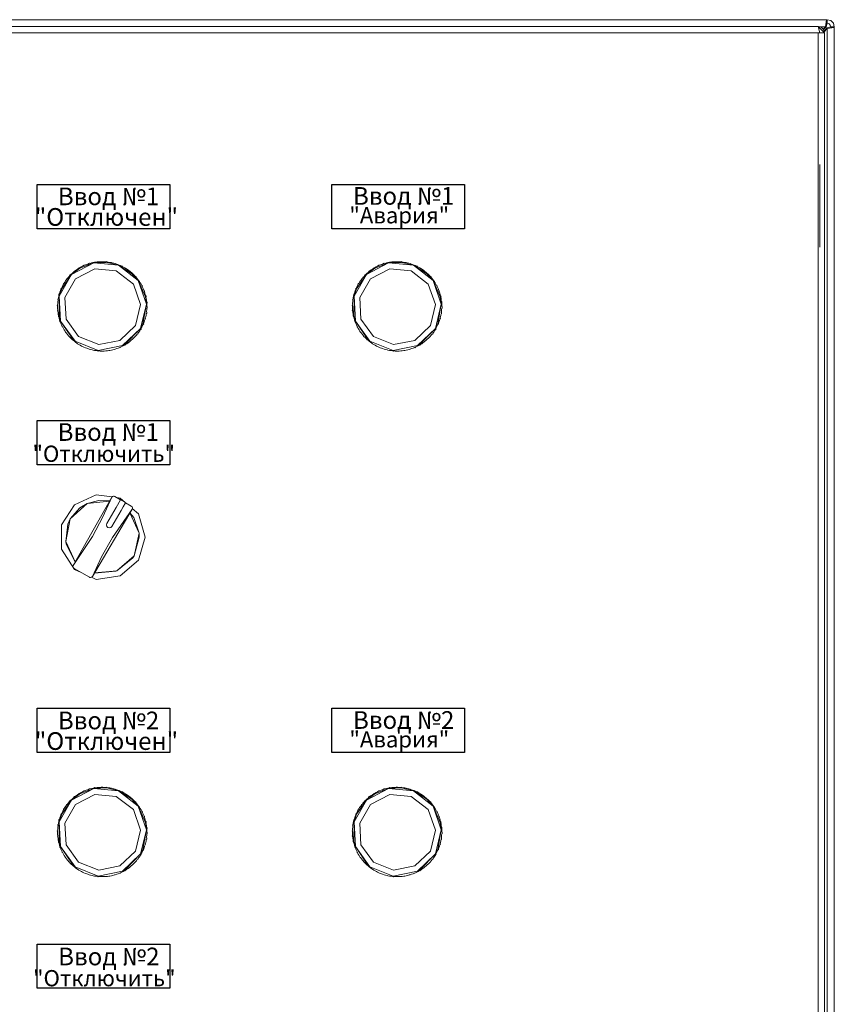
# Model space of a CAD drawing. Units: millimetres. Extents: x -451 to 5798, y 0 to 387.
# Drawn here: x 4613 to 4668, y 181 to 247 of the extents above; entities that cross this region are included whole.
import ezdxf

# ---------------------------------------------------------------- set-up
doc = ezdxf.new("R2010")
doc.units = ezdxf.units.MM
doc.layers.add('1 Основная', color=30, linetype='Continuous', lineweight=50)
doc.styles.add('TEXT', font='isocpeur.ttf')

msp = doc.modelspace()

# ---------------------------------------------------------------- linework, layer by layer
at = {"ltscale": 100}
for points in [[(4614.367, 236.22), (4623.367, 236.22), (4623.367, 233.22), (4614.367, 233.22)], [(4634.367, 236.22), (4643.367, 236.22), (4643.367, 233.22), (4634.367, 233.22)], [(4614.367, 220.22), (4623.367, 220.22), (4623.367, 217.22), (4614.367, 217.22)], [(4614.367, 200.72), (4623.367, 200.72), (4623.367, 197.72), (4614.367, 197.72)], [(4634.367, 200.72), (4643.367, 200.72), (4643.367, 197.72), (4634.367, 197.72)], [(4614.367, 184.72), (4623.367, 184.72), (4623.367, 181.72), (4614.367, 181.72)]]:
    msp.add_lwpolyline(points, close=True, dxfattribs=at)
at = {"layer": '1 Основная', "linetype": 'Continuous', "lineweight": 0, "ltscale": 4}
for p, q in [((4568.921, 247.4), (4667.961, 247.4)), ((4667.834, 246.92), (4667.901, 247.4)), ((4667.883, 246.92), (4667.951, 247.16)), ((4667.961, 247.4), (4668.201, 247.336)), ((4668.081, 247.128), (4668.169, 247.04)), ((4668.169, 247.04), (4668.201, 246.92)), ((4668.201, 247.336), (4668.377, 247.16)), ((4668.377, 247.16), (4668.441, 246.92)), ((4667.347, 246.94), (4667.557, 246.884)), ((4667.347, 246.52), (4667.347, 107.96)), ((4667.387, 246.52), (4667.427, 246.52)), ((4667.421, 246.92), (4667.883, 246.92)), ((4667.557, 246.884), (4667.71, 246.73)), ((4667.677, 246.763), (4667.834, 246.92)), ((4667.702, 246.738), (4667.883, 246.92)), ((4667.71, 246.73), (4667.767, 246.52)), ((4667.74, 246.621), (4667.961, 246.842)), ((4667.75, 246.582), (4667.961, 246.793)), ((4667.961, 246.842), (4668.201, 246.91)), ((4667.961, 246.793), (4667.961, 246.842)), ((4668.201, 246.86), (4668.441, 246.86)), ((4668.441, 246.92), (4668.441, 107.94)), ((4668.441, 107.88), (4668.441, 246.91)), ((4667.467, 237.58), (4667.467, 231.98)), ((4616.816, 230.261), (4616.901, 230.358)), ((4616.901, 230.358), (4616.947, 230.368)), ((4616.947, 230.368), (4617.032, 230.43)), ((4616.985, 229.834), (4618.284, 230.511)), ((4617.032, 230.43), (4617.12, 230.49)), ((4617.12, 230.49), (4617.209, 230.547)), ((4617.209, 230.547), (4617.217, 230.575)), ((4617.273, 230.55), (4618.207, 230.903)), ((4617.356, 230.631), (4617.45, 230.679)), ((4617.45, 230.679), (4617.557, 230.751)), ((4617.801, 230.825), (4617.916, 230.883)), ((4618.168, 230.926), (4618.272, 230.946)), ((4618.272, 230.946), (4618.29, 230.969)), ((4618.284, 230.511), (4619.743, 230.378)), ((4618.44, 230.97), (4618.545, 230.98)), ((4618.545, 230.98), (4618.65, 230.987)), ((4618.82, 230.99), (4618.925, 230.987)), ((4618.925, 230.987), (4619.031, 230.98)), ((4619.031, 230.98), (4619.096, 230.994)), ((4619.091, 230.945), (4619.89, 230.75)), ((4619.199, 230.962), (4619.304, 230.946)), ((4619.304, 230.946), (4619.407, 230.926)), ((4619.572, 230.886), (4619.674, 230.857)), ((4619.674, 230.857), (4619.774, 230.825)), ((4619.743, 230.378), (4620.898, 229.477)), ((4619.933, 230.765), (4620.03, 230.723)), ((4620.03, 230.723), (4620.125, 230.678)), ((4620.125, 230.678), (4620.172, 230.677)), ((4620.275, 230.599), (4620.366, 230.546)), ((4620.366, 230.546), (4620.456, 230.489)), ((4620.594, 230.392), (4620.678, 230.327)), ((4636.816, 230.261), (4636.901, 230.358)), ((4636.901, 230.358), (4636.947, 230.368)), ((4636.947, 230.368), (4637.032, 230.43)), ((4636.985, 229.834), (4638.284, 230.511)), ((4637.032, 230.43), (4637.12, 230.49)), ((4637.12, 230.49), (4637.209, 230.547)), ((4637.209, 230.547), (4637.217, 230.575)), ((4637.273, 230.55), (4638.207, 230.903)), ((4637.45, 230.679), (4637.557, 230.751)), ((4637.801, 230.825), (4637.916, 230.883)), ((4638.065, 230.903), (4638.168, 230.926)), ((4638.168, 230.926), (4638.272, 230.946)), ((4638.272, 230.946), (4638.29, 230.969)), ((4638.284, 230.511), (4639.743, 230.378)), ((4638.44, 230.97), (4638.545, 230.98)), ((4638.545, 230.98), (4638.65, 230.987)), ((4638.82, 230.99), (4638.925, 230.987)), ((4638.925, 230.987), (4639.031, 230.98)), ((4639.031, 230.98), (4639.096, 230.994)), ((4639.091, 230.945), (4639.89, 230.75)), ((4639.199, 230.962), (4639.304, 230.946)), ((4639.304, 230.946), (4639.407, 230.926)), ((4639.572, 230.886), (4639.674, 230.857)), ((4639.674, 230.857), (4639.774, 230.825)), ((4639.743, 230.378), (4640.898, 229.477)), ((4639.933, 230.765), (4640.03, 230.723)), ((4640.03, 230.723), (4640.125, 230.678)), ((4640.125, 230.678), (4640.172, 230.677)), ((4640.275, 230.599), (4640.366, 230.546)), ((4640.366, 230.546), (4640.456, 230.489)), ((4640.594, 230.392), (4640.678, 230.327)), ((4616.037, 229.16), (4616.708, 230.123)), ((4616.246, 229.611), (4616.305, 229.699)), ((4616.305, 229.699), (4616.367, 229.784)), ((4616.473, 229.917), (4616.543, 229.996)), ((4616.543, 229.996), (4616.616, 230.102)), ((4616.737, 230.191), (4616.816, 230.261)), ((4620.678, 230.327), (4620.759, 230.26)), ((4620.759, 230.26), (4620.789, 230.261)), ((4620.782, 230.2), (4621.223, 229.71)), ((4620.885, 230.146), (4620.96, 230.072)), ((4620.96, 230.072), (4621.032, 229.994)), ((4621.032, 229.994), (4621.047, 230.008)), ((4621.047, 230.008), (4621.075, 229.976)), ((4621.075, 229.976), (4621.089, 229.96)), ((4621.142, 229.866), (4621.207, 229.783)), ((4621.207, 229.783), (4621.269, 229.697)), ((4621.269, 229.697), (4621.31, 229.673)), ((4621.31, 229.673), (4621.322, 229.656)), ((4636.037, 229.16), (4636.708, 230.123)), ((4636.246, 229.611), (4636.305, 229.699)), ((4636.305, 229.699), (4636.367, 229.784)), ((4636.473, 229.917), (4636.543, 229.996)), ((4636.543, 229.996), (4636.616, 230.102)), ((4636.737, 230.191), (4636.816, 230.261)), ((4640.678, 230.327), (4640.759, 230.26)), ((4640.759, 230.26), (4640.789, 230.261)), ((4640.782, 230.2), (4641.223, 229.71)), ((4640.885, 230.146), (4640.96, 230.072)), ((4640.96, 230.072), (4641.032, 229.994)), ((4641.032, 229.994), (4641.047, 230.008)), ((4641.047, 230.008), (4641.075, 229.976)), ((4641.075, 229.976), (4641.089, 229.96)), ((4641.142, 229.866), (4641.207, 229.783)), ((4641.207, 229.783), (4641.269, 229.697)), ((4641.269, 229.697), (4641.31, 229.673)), ((4641.31, 229.673), (4641.322, 229.656)), ((4615.868, 228.655), (4616.037, 229.16)), ((4615.915, 228.927), (4615.951, 229.027)), ((4615.951, 229.027), (4615.99, 229.125)), ((4616.059, 229.28), (4616.107, 229.374)), ((4620.898, 229.477), (4621.383, 228.094)), ((4621.362, 229.556), (4621.417, 229.465)), ((4621.417, 229.465), (4621.467, 229.372)), ((4621.467, 229.372), (4621.505, 229.344)), ((4621.505, 229.344), (4621.514, 229.325)), ((4621.542, 229.22), (4621.584, 229.123)), ((4621.584, 229.123), (4621.623, 229.025)), ((4621.623, 229.025), (4621.649, 229.012)), ((4621.649, 229.012), (4621.664, 228.972)), ((4635.868, 228.655), (4636.037, 229.16)), ((4635.915, 228.927), (4635.951, 229.027)), ((4635.951, 229.027), (4635.99, 229.125)), ((4636.059, 229.28), (4636.107, 229.374)), ((4640.898, 229.477), (4641.383, 228.094)), ((4641.362, 229.556), (4641.417, 229.465)), ((4641.417, 229.465), (4641.467, 229.372)), ((4641.467, 229.372), (4641.505, 229.344)), ((4641.505, 229.344), (4641.514, 229.325)), ((4641.542, 229.22), (4641.584, 229.123)), ((4641.584, 229.123), (4641.623, 229.025)), ((4641.623, 229.025), (4641.649, 229.012)), ((4641.649, 229.012), (4641.664, 228.972)), ((4615.774, 228.438), (4615.778, 228.459)), ((4615.775, 228.288), (4615.788, 228.393)), ((4615.778, 228.459), (4615.798, 228.456)), ((4615.798, 228.456), (4615.817, 228.56)), ((4615.817, 228.56), (4615.839, 228.663)), ((4615.864, 228.832), (4615.883, 228.827)), ((4615.883, 228.827), (4615.915, 228.927)), ((4621.678, 228.865), (4621.708, 228.764)), ((4621.708, 228.764), (4621.734, 228.661)), ((4621.716, 228.605), (4621.783, 228.115)), ((4621.734, 228.661), (4621.754, 228.666)), ((4621.754, 228.666), (4621.759, 228.645)), ((4621.759, 228.645), (4621.768, 228.603)), ((4621.769, 228.495), (4621.786, 228.391)), ((4621.786, 228.391), (4621.799, 228.286)), ((4635.774, 228.438), (4635.778, 228.459)), ((4635.775, 228.288), (4635.788, 228.393)), ((4635.778, 228.459), (4635.798, 228.456)), ((4635.798, 228.456), (4635.817, 228.56)), ((4635.817, 228.56), (4635.839, 228.663)), ((4635.864, 228.832), (4635.883, 228.827)), ((4635.883, 228.827), (4635.915, 228.927)), ((4641.678, 228.865), (4641.708, 228.764)), ((4641.708, 228.764), (4641.734, 228.661)), ((4641.716, 228.605), (4641.783, 228.115)), ((4641.734, 228.661), (4641.754, 228.666)), ((4641.754, 228.666), (4641.759, 228.645)), ((4641.759, 228.645), (4641.768, 228.603)), ((4641.769, 228.495), (4641.786, 228.391)), ((4641.786, 228.391), (4641.799, 228.286)), ((4615.759, 228.077), (4615.765, 228.183)), ((4615.761, 227.803), (4615.768, 227.697)), ((4615.765, 228.183), (4615.775, 228.288)), ((4621.044, 226.669), (4621.383, 228.094)), ((4621.539, 226.766), (4621.783, 228.115)), ((4621.799, 228.286), (4621.819, 228.288)), ((4621.799, 227.632), (4621.808, 227.737)), ((4621.808, 227.737), (4621.814, 227.843)), ((4621.813, 228.117), (4621.825, 228.225)), ((4621.813, 228.117), (4621.816, 228.012)), ((4621.814, 227.843), (4621.834, 227.842)), ((4621.816, 228.012), (4621.836, 227.906)), ((4621.819, 228.288), (4621.825, 228.225)), ((4621.834, 227.842), (4621.836, 227.906)), ((4635.759, 228.077), (4635.765, 228.183)), ((4635.761, 227.803), (4635.768, 227.697)), ((4635.765, 228.183), (4635.775, 228.288)), ((4641.044, 226.669), (4641.383, 228.094)), ((4641.539, 226.766), (4641.783, 228.115)), ((4641.799, 228.286), (4641.819, 228.288)), ((4641.799, 227.632), (4641.808, 227.737)), ((4641.808, 227.737), (4641.814, 227.843)), ((4641.813, 228.117), (4641.825, 228.225)), ((4641.813, 228.117), (4641.816, 228.012)), ((4641.814, 227.843), (4641.834, 227.842)), ((4641.816, 228.012), (4641.836, 227.906)), ((4641.819, 228.288), (4641.825, 228.225)), ((4641.834, 227.842), (4641.836, 227.906)), ((4615.774, 227.634), (4615.788, 227.529)), ((4615.788, 227.529), (4615.804, 227.425)), ((4615.865, 227.156), (4615.895, 227.055)), ((4615.895, 227.055), (4615.917, 226.928)), ((4616.333, 227.1), (4617.188, 225.91)), ((4621.658, 226.993), (4621.69, 227.093)), ((4621.69, 227.093), (4621.709, 227.088)), ((4621.709, 227.088), (4621.721, 227.128)), ((4621.721, 227.128), (4621.727, 227.149)), ((4621.734, 227.257), (4621.757, 227.36)), ((4621.757, 227.36), (4621.776, 227.464)), ((4621.776, 227.464), (4621.796, 227.461)), ((4621.796, 227.461), (4621.799, 227.482)), ((4621.799, 227.632), (4621.805, 227.524)), ((4621.799, 227.482), (4621.802, 227.503)), ((4621.802, 227.503), (4621.805, 227.524)), ((4635.774, 227.634), (4635.788, 227.529)), ((4635.788, 227.529), (4635.804, 227.425)), ((4635.865, 227.156), (4635.895, 227.055)), ((4635.895, 227.055), (4635.917, 226.928)), ((4636.333, 227.1), (4637.188, 225.91)), ((4641.658, 226.993), (4641.69, 227.093)), ((4641.69, 227.093), (4641.709, 227.088)), ((4641.709, 227.088), (4641.721, 227.128)), ((4641.721, 227.128), (4641.727, 227.149)), ((4641.734, 227.257), (4641.757, 227.36)), ((4641.757, 227.36), (4641.776, 227.464)), ((4641.776, 227.464), (4641.796, 227.461)), ((4641.796, 227.461), (4641.799, 227.482)), ((4641.799, 227.632), (4641.805, 227.524)), ((4641.799, 227.482), (4641.802, 227.503)), ((4641.802, 227.503), (4641.805, 227.524)), ((4615.989, 226.797), (4616.031, 226.7)), ((4616.031, 226.7), (4616.077, 226.604)), ((4616.069, 226.576), (4616.077, 226.604)), ((4616.157, 226.455), (4616.211, 226.364)), ((4616.211, 226.364), (4616.268, 226.275)), ((4619.988, 225.654), (4621.044, 226.669)), ((4620.316, 225.379), (4621.391, 226.471)), ((4621.327, 226.309), (4621.383, 226.398)), ((4621.383, 226.398), (4621.4, 226.388)), ((4621.4, 226.388), (4621.422, 226.425)), ((4621.422, 226.425), (4621.433, 226.443)), ((4621.466, 226.546), (4621.514, 226.64)), ((4621.514, 226.64), (4621.559, 226.736)), ((4621.559, 226.736), (4621.585, 226.748)), ((4621.585, 226.748), (4621.602, 226.787)), ((4621.623, 226.893), (4621.658, 226.993)), ((4635.989, 226.797), (4636.031, 226.7)), ((4636.031, 226.7), (4636.077, 226.604)), ((4636.069, 226.576), (4636.077, 226.604)), ((4636.157, 226.455), (4636.211, 226.364)), ((4636.211, 226.364), (4636.268, 226.275)), ((4639.988, 225.654), (4641.044, 226.669)), ((4640.316, 225.379), (4641.391, 226.471)), ((4641.327, 226.309), (4641.383, 226.398)), ((4641.383, 226.398), (4641.4, 226.388)), ((4641.4, 226.388), (4641.422, 226.425)), ((4641.422, 226.425), (4641.433, 226.443)), ((4641.466, 226.546), (4641.514, 226.64)), ((4641.514, 226.64), (4641.559, 226.736)), ((4641.559, 226.736), (4641.585, 226.748)), ((4641.585, 226.748), (4641.602, 226.787)), ((4641.623, 226.893), (4641.658, 226.993)), ((4616.263, 226.247), (4616.268, 226.275)), ((4616.366, 226.137), (4616.431, 226.054)), ((4616.431, 226.054), (4616.499, 225.973)), ((4616.614, 225.848), (4616.689, 225.774)), ((4616.689, 225.774), (4616.766, 225.702)), ((4616.766, 225.702), (4616.814, 225.66)), ((4616.805, 225.708), (4616.942, 225.594)), ((4617.188, 225.91), (4618.55, 225.371)), ((4620.758, 225.659), (4620.837, 225.729)), ((4620.837, 225.729), (4620.913, 225.802)), ((4621.031, 225.924), (4621.1, 226.003)), ((4621.1, 226.003), (4621.167, 226.085)), ((4621.167, 226.085), (4621.209, 226.107)), ((4621.209, 226.107), (4621.222, 226.124)), ((4621.268, 226.221), (4621.327, 226.309)), ((4636.263, 226.247), (4636.268, 226.275)), ((4636.366, 226.137), (4636.431, 226.054)), ((4636.431, 226.054), (4636.499, 225.973)), ((4636.614, 225.848), (4636.689, 225.774)), ((4636.689, 225.774), (4636.766, 225.702)), ((4636.766, 225.702), (4636.814, 225.66)), ((4636.805, 225.708), (4636.942, 225.594)), ((4637.188, 225.91), (4638.55, 225.371)), ((4640.758, 225.659), (4640.837, 225.729)), ((4640.837, 225.729), (4640.913, 225.802)), ((4641.031, 225.924), (4641.1, 226.003)), ((4641.1, 226.003), (4641.167, 226.085)), ((4641.167, 226.085), (4641.209, 226.107)), ((4641.209, 226.107), (4641.222, 226.124)), ((4641.268, 226.221), (4641.327, 226.309)), ((4616.814, 225.66), (4616.895, 225.593)), ((4616.895, 225.593), (4616.979, 225.528)), ((4616.942, 225.594), (4618.514, 224.972)), ((4616.979, 225.528), (4617.065, 225.467)), ((4617.207, 225.374), (4617.298, 225.321)), ((4617.298, 225.321), (4617.391, 225.27)), ((4617.544, 225.197), (4617.641, 225.155)), ((4617.641, 225.155), (4617.739, 225.117)), ((4617.9, 225.063), (4618.001, 225.034)), ((4618.001, 225.034), (4618.104, 225.008)), ((4618.514, 224.972), (4620.172, 225.299)), ((4618.55, 225.371), (4619.988, 225.654)), ((4619.405, 224.994), (4619.508, 225.017)), ((4619.508, 225.017), (4619.611, 225.044)), ((4619.772, 225.095), (4619.872, 225.131)), ((4619.872, 225.131), (4619.97, 225.17)), ((4619.97, 225.17), (4619.997, 225.16)), ((4620.123, 225.241), (4620.218, 225.289)), ((4620.218, 225.289), (4620.31, 225.341)), ((4620.31, 225.341), (4620.32, 225.323)), ((4620.454, 225.43), (4620.541, 225.49)), ((4620.541, 225.49), (4620.626, 225.552)), ((4620.626, 225.552), (4620.758, 225.659)), ((4636.814, 225.66), (4636.895, 225.593)), ((4636.895, 225.593), (4636.979, 225.528)), ((4636.942, 225.594), (4638.514, 224.972)), ((4636.979, 225.528), (4637.065, 225.467)), ((4637.207, 225.374), (4637.298, 225.321)), ((4637.298, 225.321), (4637.391, 225.27)), ((4637.544, 225.197), (4637.641, 225.155)), ((4637.641, 225.155), (4637.739, 225.117)), ((4637.9, 225.063), (4638.001, 225.034)), ((4638.001, 225.034), (4638.104, 225.008)), ((4638.514, 224.972), (4640.172, 225.299)), ((4638.55, 225.371), (4639.988, 225.654)), ((4639.405, 224.994), (4639.508, 225.017)), ((4639.508, 225.017), (4639.611, 225.044)), ((4639.772, 225.095), (4639.872, 225.131)), ((4639.872, 225.131), (4639.97, 225.17)), ((4639.97, 225.17), (4639.997, 225.16)), ((4640.123, 225.241), (4640.218, 225.289)), ((4640.218, 225.289), (4640.31, 225.341)), ((4640.31, 225.341), (4640.32, 225.323)), ((4640.454, 225.43), (4640.541, 225.49)), ((4640.541, 225.49), (4640.626, 225.552)), ((4640.626, 225.552), (4640.758, 225.659)), ((4618.27, 224.974), (4618.374, 224.958)), ((4618.374, 224.958), (4618.479, 224.946)), ((4618.479, 224.946), (4618.52, 224.922)), ((4618.648, 224.933), (4618.754, 224.93)), ((4618.754, 224.93), (4618.86, 224.931)), ((4619.029, 224.94), (4619.134, 224.95)), ((4619.134, 224.95), (4619.239, 224.964)), ((4638.27, 224.974), (4638.374, 224.958)), ((4638.374, 224.958), (4638.479, 224.946)), ((4638.479, 224.946), (4638.52, 224.922)), ((4638.648, 224.933), (4638.754, 224.93)), ((4638.754, 224.93), (4638.86, 224.931)), ((4639.029, 224.94), (4639.134, 224.95)), ((4639.134, 224.95), (4639.239, 224.964)), ((4616.897, 214.512), (4618.384, 215.191)), ((4618.384, 215.191), (4619.451, 215.038)), ((4618.835, 213.681), (4619.429, 215.016)), ((4619.429, 215.016), (4619.482, 215.069)), ((4619.482, 215.069), (4619.556, 215.09)), ((4619.77, 214.992), (4620.001, 214.959)), ((4616.014, 213.138), (4616.897, 214.512)), ((4617.272, 214.302), (4617.774, 214.602)), ((4618.549, 214.808), (4619.288, 214.766)), ((4619.723, 214.326), (4620.027, 214.853)), ((4620.001, 214.959), (4620.316, 214.686)), ((4620.027, 214.853), (4620.374, 214.653)), ((4620.205, 214.36), (4620.37, 214.645)), ((4620.37, 214.645), (4620.759, 214.42)), ((4620.759, 214.42), (4620.811, 214.371)), ((4618.126, 212.359), (4618.835, 213.681)), ((4619.095, 213.237), (4619.412, 213.786)), ((4619.473, 212.282), (4620.814, 214.216)), ((4620.665, 213.962), (4621.283, 212.575)), ((4620.67, 213.971), (4620.919, 213.641)), ((4620.825, 214.244), (4621.236, 213.888)), ((4616.455, 213.197), (4616.62, 213.551)), ((4619.441, 213.037), (4619.758, 213.586)), ((4621.283, 212.575), (4621.296, 212.321)), ((4616.345, 211.828), (4616.958, 210.642)), ((4618.74, 210.974), (4619.473, 212.282)), ((4620.865, 210.916), (4620.95, 211.051)), ((4616.805, 210.358), (4616.822, 210.401)), ((4620.001, 209.683), (4621.236, 210.753)), ((4616.822, 210.251), (4616.825, 210.246)), ((4616.897, 210.129), (4617.353, 209.921)), ((4618.257, 209.881), (4619.718, 209.997)), ((4618.263, 209.891), (4619.778, 210.021)), ((4618.384, 209.45), (4620.001, 209.683)), ((4619.718, 209.997), (4619.778, 210.021)), ((4617.916, 209.596), (4617.954, 209.581)), ((4618.065, 209.596), (4618.384, 209.45)), ((4617.273, 194.911), (4618.207, 195.264)), ((4617.356, 194.991), (4617.45, 195.04)), ((4617.45, 195.04), (4617.557, 195.112)), ((4617.702, 195.15), (4617.801, 195.186)), ((4617.801, 195.186), (4617.916, 195.244)), ((4618.065, 195.263), (4618.168, 195.287)), ((4618.168, 195.287), (4618.272, 195.307)), ((4618.272, 195.307), (4618.29, 195.33)), ((4618.44, 195.331), (4618.545, 195.341)), ((4618.545, 195.341), (4618.65, 195.348)), ((4618.82, 195.35), (4618.925, 195.347)), ((4618.925, 195.347), (4619.031, 195.341)), ((4619.031, 195.341), (4619.096, 195.355)), ((4619.091, 195.305), (4619.89, 195.11)), ((4619.199, 195.322), (4619.304, 195.306)), ((4619.304, 195.306), (4619.407, 195.286)), ((4619.572, 195.247), (4619.674, 195.218)), ((4619.674, 195.218), (4619.774, 195.185)), ((4619.933, 195.126), (4620.03, 195.084)), ((4620.03, 195.084), (4620.125, 195.039)), ((4620.125, 195.039), (4620.172, 195.038)), ((4620.275, 194.96), (4620.366, 194.906)), ((4637.273, 194.911), (4638.207, 195.264)), ((4637.356, 194.991), (4637.45, 195.04)), ((4637.45, 195.04), (4637.557, 195.112)), ((4637.702, 195.15), (4637.801, 195.186)), ((4637.801, 195.186), (4637.916, 195.244)), ((4638.065, 195.263), (4638.168, 195.287)), ((4638.168, 195.287), (4638.272, 195.307)), ((4638.272, 195.307), (4638.29, 195.33)), ((4638.44, 195.331), (4638.545, 195.341)), ((4638.545, 195.341), (4638.65, 195.348)), ((4638.82, 195.35), (4638.925, 195.347)), ((4638.925, 195.347), (4639.031, 195.341)), ((4639.031, 195.341), (4639.096, 195.355)), ((4639.091, 195.305), (4639.89, 195.11)), ((4639.199, 195.322), (4639.304, 195.306)), ((4639.304, 195.306), (4639.407, 195.286)), ((4639.572, 195.247), (4639.674, 195.218)), ((4639.674, 195.218), (4639.774, 195.185)), ((4639.933, 195.126), (4640.03, 195.084)), ((4640.03, 195.084), (4640.125, 195.039)), ((4640.125, 195.039), (4640.172, 195.038)), ((4640.275, 194.96), (4640.366, 194.906)), ((4616.037, 193.521), (4616.708, 194.483)), ((4616.473, 194.277), (4616.543, 194.357)), ((4616.543, 194.357), (4616.616, 194.463)), ((4616.737, 194.552), (4616.816, 194.622)), ((4616.816, 194.622), (4616.901, 194.718)), ((4616.901, 194.718), (4616.947, 194.728)), ((4616.947, 194.728), (4617.032, 194.791)), ((4616.985, 194.195), (4618.284, 194.872)), ((4617.032, 194.791), (4617.12, 194.851)), ((4617.12, 194.851), (4617.209, 194.907)), ((4617.209, 194.907), (4617.217, 194.936)), ((4618.284, 194.872), (4619.743, 194.738)), ((4619.743, 194.738), (4620.898, 193.837)), ((4620.366, 194.906), (4620.456, 194.85)), ((4620.594, 194.752), (4620.678, 194.688)), ((4620.678, 194.688), (4620.759, 194.62)), ((4620.759, 194.62), (4620.789, 194.622)), ((4620.782, 194.56), (4621.223, 194.071)), ((4620.885, 194.507), (4620.96, 194.432)), ((4620.96, 194.432), (4621.032, 194.355)), ((4621.032, 194.355), (4621.047, 194.369)), ((4621.047, 194.369), (4621.075, 194.337)), ((4621.075, 194.337), (4621.089, 194.321)), ((4636.037, 193.521), (4636.708, 194.483)), ((4636.473, 194.277), (4636.543, 194.357)), ((4636.543, 194.357), (4636.616, 194.463)), ((4636.737, 194.552), (4636.816, 194.622)), ((4636.816, 194.622), (4636.901, 194.718)), ((4636.901, 194.718), (4636.947, 194.728)), ((4636.947, 194.728), (4637.032, 194.791)), ((4636.985, 194.195), (4638.284, 194.872)), ((4637.032, 194.791), (4637.12, 194.851)), ((4637.12, 194.851), (4637.209, 194.907)), ((4637.209, 194.907), (4637.217, 194.936)), ((4638.284, 194.872), (4639.743, 194.738)), ((4639.743, 194.738), (4640.898, 193.837)), ((4640.366, 194.906), (4640.456, 194.85)), ((4640.594, 194.752), (4640.678, 194.688)), ((4640.678, 194.688), (4640.759, 194.62)), ((4640.759, 194.62), (4640.789, 194.622)), ((4640.782, 194.56), (4641.223, 194.071)), ((4640.885, 194.507), (4640.96, 194.432)), ((4640.96, 194.432), (4641.032, 194.355)), ((4641.032, 194.355), (4641.047, 194.369)), ((4641.047, 194.369), (4641.075, 194.337)), ((4641.075, 194.337), (4641.089, 194.321)), ((4616.059, 193.64), (4616.107, 193.735)), ((4616.246, 193.972), (4616.305, 194.059)), ((4616.305, 194.059), (4616.367, 194.145)), ((4620.898, 193.837), (4621.383, 192.455)), ((4621.142, 194.227), (4621.207, 194.143)), ((4621.207, 194.143), (4621.269, 194.058)), ((4621.269, 194.058), (4621.31, 194.034)), ((4621.31, 194.034), (4621.322, 194.016)), ((4621.362, 193.916), (4621.417, 193.825)), ((4621.417, 193.825), (4621.467, 193.733)), ((4621.467, 193.733), (4621.505, 193.704)), ((4621.505, 193.704), (4621.514, 193.685)), ((4636.059, 193.64), (4636.107, 193.735)), ((4636.246, 193.972), (4636.305, 194.059)), ((4636.305, 194.059), (4636.367, 194.145)), ((4640.898, 193.837), (4641.383, 192.455)), ((4641.142, 194.227), (4641.207, 194.143)), ((4641.207, 194.143), (4641.269, 194.058)), ((4641.269, 194.058), (4641.31, 194.034)), ((4641.31, 194.034), (4641.322, 194.016)), ((4641.362, 193.916), (4641.417, 193.825)), ((4641.417, 193.825), (4641.467, 193.733)), ((4641.467, 193.733), (4641.505, 193.704)), ((4641.505, 193.704), (4641.514, 193.685)), ((4615.817, 192.921), (4615.839, 193.024)), ((4615.839, 193.024), (4615.852, 193.152)), ((4615.858, 193.171), (4615.858, 193.173)), ((4615.864, 193.193), (4615.883, 193.187)), ((4615.868, 193.016), (4616.037, 193.521)), ((4615.883, 193.187), (4615.915, 193.288)), ((4615.915, 193.288), (4615.951, 193.388)), ((4615.951, 193.388), (4615.99, 193.486)), ((4621.542, 193.581), (4621.584, 193.484)), ((4621.584, 193.484), (4621.623, 193.386)), ((4621.623, 193.386), (4621.649, 193.373)), ((4621.649, 193.373), (4621.664, 193.333)), ((4621.678, 193.226), (4621.708, 193.124)), ((4621.708, 193.124), (4621.734, 193.022)), ((4621.716, 192.966), (4621.783, 192.476)), ((4621.734, 193.022), (4621.754, 193.026)), ((4621.754, 193.026), (4621.759, 193.006)), ((4621.759, 193.006), (4621.768, 192.964)), ((4635.817, 192.921), (4635.839, 193.024)), ((4635.864, 193.193), (4635.883, 193.187)), ((4635.868, 193.016), (4636.037, 193.521)), ((4635.883, 193.187), (4635.915, 193.288)), ((4635.915, 193.288), (4635.951, 193.388)), ((4635.951, 193.388), (4635.99, 193.486)), ((4641.542, 193.581), (4641.584, 193.484)), ((4641.584, 193.484), (4641.623, 193.386)), ((4641.623, 193.386), (4641.649, 193.373)), ((4641.649, 193.373), (4641.664, 193.333)), ((4641.678, 193.226), (4641.708, 193.124)), ((4641.708, 193.124), (4641.734, 193.022)), ((4641.716, 192.966), (4641.783, 192.476)), ((4641.734, 193.022), (4641.754, 193.026)), ((4641.754, 193.026), (4641.759, 193.006)), ((4641.759, 193.006), (4641.768, 192.964)), ((4615.759, 192.438), (4615.765, 192.544)), ((4615.765, 192.544), (4615.775, 192.649)), ((4615.774, 192.799), (4615.778, 192.82)), ((4615.775, 192.649), (4615.788, 192.754)), ((4615.778, 192.82), (4615.798, 192.817)), ((4615.798, 192.817), (4615.817, 192.921)), ((4621.044, 191.03), (4621.383, 192.455)), ((4621.539, 191.126), (4621.783, 192.476)), ((4621.769, 192.856), (4621.786, 192.752)), ((4621.786, 192.752), (4621.799, 192.647)), ((4621.799, 192.647), (4621.819, 192.649)), ((4621.813, 192.478), (4621.825, 192.585)), ((4621.813, 192.478), (4621.816, 192.372)), ((4621.816, 192.372), (4621.836, 192.266)), ((4621.819, 192.649), (4621.825, 192.585)), ((4635.759, 192.438), (4635.765, 192.544)), ((4635.765, 192.544), (4635.775, 192.649)), ((4635.774, 192.799), (4635.778, 192.82)), ((4635.775, 192.649), (4635.788, 192.754)), ((4635.778, 192.82), (4635.798, 192.817)), ((4635.798, 192.817), (4635.817, 192.921)), ((4641.044, 191.03), (4641.383, 192.455)), ((4641.539, 191.126), (4641.783, 192.476)), ((4641.769, 192.856), (4641.786, 192.752)), ((4641.786, 192.752), (4641.799, 192.647)), ((4641.799, 192.647), (4641.819, 192.649)), ((4641.813, 192.478), (4641.825, 192.585)), ((4641.813, 192.478), (4641.816, 192.372)), ((4641.816, 192.372), (4641.836, 192.266)), ((4641.819, 192.649), (4641.825, 192.585)), ((4615.761, 192.163), (4615.768, 192.058)), ((4615.774, 191.994), (4615.788, 191.89)), ((4615.788, 191.89), (4615.804, 191.785)), ((4621.734, 191.617), (4621.757, 191.721)), ((4621.757, 191.721), (4621.776, 191.825)), ((4621.776, 191.825), (4621.796, 191.821)), ((4621.796, 191.821), (4621.799, 191.842)), ((4621.799, 191.992), (4621.808, 192.098)), ((4621.799, 191.992), (4621.805, 191.884)), ((4621.799, 191.842), (4621.802, 191.863)), ((4621.802, 191.863), (4621.805, 191.884)), ((4621.808, 192.098), (4621.814, 192.203)), ((4621.814, 192.203), (4621.834, 192.202)), ((4621.834, 192.202), (4621.836, 192.266)), ((4635.761, 192.163), (4635.768, 192.058)), ((4635.774, 191.994), (4635.788, 191.89)), ((4635.788, 191.89), (4635.804, 191.785)), ((4641.734, 191.617), (4641.757, 191.721)), ((4641.757, 191.721), (4641.776, 191.825)), ((4641.776, 191.825), (4641.796, 191.821)), ((4641.796, 191.821), (4641.799, 191.842)), ((4641.799, 191.992), (4641.808, 192.098)), ((4641.799, 191.992), (4641.805, 191.884)), ((4641.799, 191.842), (4641.802, 191.863)), ((4641.802, 191.863), (4641.805, 191.884)), ((4641.808, 192.098), (4641.814, 192.203)), ((4641.814, 192.203), (4641.834, 192.202)), ((4641.834, 192.202), (4641.836, 192.266)), ((4615.865, 191.517), (4615.895, 191.416)), ((4615.895, 191.416), (4615.917, 191.288)), ((4615.989, 191.157), (4616.031, 191.06)), ((4616.031, 191.06), (4616.077, 190.965)), ((4616.069, 190.937), (4616.077, 190.965)), ((4616.333, 191.46), (4617.188, 190.27)), ((4619.988, 190.015), (4621.044, 191.03)), ((4621.466, 190.906), (4621.514, 191.001)), ((4621.514, 191.001), (4621.559, 191.097)), ((4621.559, 191.097), (4621.585, 191.108)), ((4621.585, 191.108), (4621.602, 191.147)), ((4621.602, 191.147), (4621.623, 191.253)), ((4621.623, 191.253), (4621.658, 191.353)), ((4621.658, 191.353), (4621.69, 191.454)), ((4621.69, 191.454), (4621.709, 191.448)), ((4621.709, 191.448), (4621.721, 191.489)), ((4621.721, 191.489), (4621.727, 191.51)), ((4635.865, 191.517), (4635.895, 191.416)), ((4635.895, 191.416), (4635.917, 191.288)), ((4635.989, 191.157), (4636.031, 191.06)), ((4636.031, 191.06), (4636.077, 190.965)), ((4636.069, 190.937), (4636.077, 190.965)), ((4636.333, 191.46), (4637.188, 190.27)), ((4639.988, 190.015), (4641.044, 191.03)), ((4641.466, 190.906), (4641.514, 191.001)), ((4641.514, 191.001), (4641.559, 191.097)), ((4641.559, 191.097), (4641.585, 191.108)), ((4641.585, 191.108), (4641.602, 191.147)), ((4641.602, 191.147), (4641.623, 191.253)), ((4641.623, 191.253), (4641.658, 191.353)), ((4641.658, 191.353), (4641.69, 191.454)), ((4641.69, 191.454), (4641.709, 191.448)), ((4641.709, 191.448), (4641.721, 191.489)), ((4641.721, 191.489), (4641.727, 191.51)), ((4616.157, 190.816), (4616.211, 190.725)), ((4616.211, 190.725), (4616.268, 190.636)), ((4616.263, 190.607), (4616.268, 190.636)), ((4616.366, 190.498), (4616.431, 190.415)), ((4616.431, 190.415), (4616.499, 190.334)), ((4620.316, 189.74), (4621.391, 190.831)), ((4621.031, 190.284), (4621.1, 190.364)), ((4621.1, 190.364), (4621.167, 190.446)), ((4621.167, 190.446), (4621.209, 190.467)), ((4621.209, 190.467), (4621.222, 190.484)), ((4621.268, 190.582), (4621.327, 190.669)), ((4621.327, 190.669), (4621.383, 190.759)), ((4621.383, 190.759), (4621.4, 190.749)), ((4621.4, 190.749), (4621.422, 190.785)), ((4621.422, 190.785), (4621.433, 190.804)), ((4636.157, 190.816), (4636.211, 190.725)), ((4636.211, 190.725), (4636.268, 190.636)), ((4636.263, 190.607), (4636.268, 190.636)), ((4636.366, 190.498), (4636.431, 190.415)), ((4636.431, 190.415), (4636.499, 190.334)), ((4640.316, 189.74), (4641.391, 190.831)), ((4641.031, 190.284), (4641.1, 190.364)), ((4641.1, 190.364), (4641.167, 190.446)), ((4641.167, 190.446), (4641.209, 190.467)), ((4641.209, 190.467), (4641.222, 190.484)), ((4641.268, 190.582), (4641.327, 190.669)), ((4641.327, 190.669), (4641.383, 190.759)), ((4641.383, 190.759), (4641.4, 190.749)), ((4641.4, 190.749), (4641.422, 190.785)), ((4641.422, 190.785), (4641.433, 190.804)), ((4616.614, 190.209), (4616.689, 190.134)), ((4616.689, 190.134), (4616.766, 190.063)), ((4616.766, 190.063), (4616.814, 190.021)), ((4616.805, 190.068), (4616.942, 189.955)), ((4616.814, 190.021), (4616.895, 189.953)), ((4616.895, 189.953), (4616.979, 189.889)), ((4616.942, 189.955), (4618.514, 189.333)), ((4616.979, 189.889), (4617.065, 189.827)), ((4617.188, 190.27), (4618.55, 189.731)), ((4617.207, 189.735), (4617.298, 189.681)), ((4617.298, 189.681), (4617.391, 189.631)), ((4618.514, 189.333), (4620.172, 189.66)), ((4618.55, 189.731), (4619.988, 190.015)), ((4620.123, 189.601), (4620.218, 189.65)), ((4620.218, 189.65), (4620.31, 189.701)), ((4620.31, 189.701), (4620.32, 189.684)), ((4620.32, 189.684), (4620.454, 189.79)), ((4620.454, 189.79), (4620.541, 189.85)), ((4620.541, 189.85), (4620.626, 189.913)), ((4620.758, 190.019), (4620.837, 190.089)), ((4620.837, 190.089), (4620.913, 190.162)), ((4636.614, 190.209), (4636.689, 190.134)), ((4636.689, 190.134), (4636.766, 190.063)), ((4636.766, 190.063), (4636.814, 190.021)), ((4636.805, 190.068), (4636.942, 189.955)), ((4636.814, 190.021), (4636.895, 189.953)), ((4636.895, 189.953), (4636.979, 189.889)), ((4636.942, 189.955), (4638.514, 189.333)), ((4636.979, 189.889), (4637.065, 189.827)), ((4637.188, 190.27), (4638.55, 189.731)), ((4637.207, 189.735), (4637.298, 189.681)), ((4637.298, 189.681), (4637.391, 189.631)), ((4638.514, 189.333), (4640.172, 189.66)), ((4638.55, 189.731), (4639.988, 190.015)), ((4640.123, 189.601), (4640.218, 189.65)), ((4640.218, 189.65), (4640.31, 189.701)), ((4640.31, 189.701), (4640.32, 189.684)), ((4640.32, 189.684), (4640.454, 189.79)), ((4640.454, 189.79), (4640.541, 189.85)), ((4640.541, 189.85), (4640.626, 189.913)), ((4640.758, 190.019), (4640.837, 190.089)), ((4640.837, 190.089), (4640.913, 190.162)), ((4617.544, 189.557), (4617.641, 189.516)), ((4617.641, 189.516), (4617.739, 189.477)), ((4617.9, 189.423), (4618.001, 189.394)), ((4618.001, 189.394), (4618.104, 189.369)), ((4618.27, 189.335), (4618.374, 189.319)), ((4618.374, 189.319), (4618.479, 189.306)), ((4618.479, 189.306), (4618.52, 189.282)), ((4618.648, 189.294), (4618.754, 189.291)), ((4618.754, 189.291), (4618.86, 189.291)), ((4619.029, 189.3), (4619.134, 189.311)), ((4619.134, 189.311), (4619.239, 189.325)), ((4619.405, 189.354), (4619.508, 189.378)), ((4619.508, 189.378), (4619.611, 189.405)), ((4619.772, 189.455), (4619.872, 189.491)), ((4619.872, 189.491), (4619.97, 189.531)), ((4619.97, 189.531), (4619.997, 189.521)), ((4637.544, 189.557), (4637.641, 189.516)), ((4637.641, 189.516), (4637.739, 189.477)), ((4637.9, 189.423), (4638.001, 189.394)), ((4638.001, 189.394), (4638.104, 189.369)), ((4638.27, 189.335), (4638.374, 189.319)), ((4638.374, 189.319), (4638.479, 189.306)), ((4638.479, 189.306), (4638.52, 189.282)), ((4638.648, 189.294), (4638.754, 189.291)), ((4638.754, 189.291), (4638.86, 189.291)), ((4639.029, 189.3), (4639.134, 189.311)), ((4639.134, 189.311), (4639.239, 189.325)), ((4639.405, 189.354), (4639.508, 189.378)), ((4639.508, 189.378), (4639.611, 189.405)), ((4639.772, 189.455), (4639.872, 189.491)), ((4639.872, 189.491), (4639.97, 189.531)), ((4639.97, 189.531), (4639.997, 189.521))]:
    msp.add_line(p, q, dxfattribs=at)
for points in [[(4667.901, 247.4), (4667.901, 247.16), (4667.961, 247.16)], [(4667.961, 247.4), (4667.961, 247.16), (4668.081, 247.128)], [(4568.367, 246.52), (4667.767, 246.52), (4667.767, 107.96), (4667.347, 107.96)], [(4584.367, 246.94), (4667.347, 246.94), (4568.787, 246.94)], [(4667.767, 246.52), (4667.347, 246.94), (4667.467, 246.52)], [(4667.961, 107.958), (4667.961, 246.793), (4668.441, 246.86)], [(4668.201, 246.86), (4668.201, 246.92), (4668.441, 246.92)], [(4617.273, 230.55), (4616.708, 230.123), (4618.207, 230.903)], [(4617.217, 230.575), (4617.263, 230.579), (4617.356, 230.631)], [(4617.557, 230.751), (4617.604, 230.75), (4617.702, 230.789)], [(4617.702, 230.789), (4617.801, 230.825), (4617.755, 230.808)], [(4617.916, 230.883), (4617.963, 230.876), (4618.065, 230.903)], [(4618.065, 230.903), (4618.168, 230.926), (4618.151, 230.922)], [(4619.89, 230.75), (4618.207, 230.903), (4619.091, 230.945)], [(4618.29, 230.969), (4618.335, 230.956), (4618.44, 230.97)], [(4618.65, 230.987), (4618.714, 230.989), (4618.82, 230.99)], [(4619.096, 230.994), (4619.094, 230.974), (4619.199, 230.962)], [(4619.407, 230.926), (4619.469, 230.912), (4619.572, 230.886)], [(4619.774, 230.825), (4619.834, 230.803), (4619.933, 230.765)], [(4621.223, 229.71), (4619.89, 230.75), (4620.782, 230.2)], [(4620.172, 230.677), (4620.182, 230.65), (4620.275, 230.599)], [(4620.456, 230.489), (4620.508, 230.453), (4620.594, 230.392)], [(4637.273, 230.55), (4636.708, 230.123), (4638.207, 230.903)], [(4637.217, 230.575), (4637.263, 230.579), (4637.356, 230.631)], [(4637.356, 230.631), (4637.45, 230.679), (4637.409, 230.658)], [(4637.557, 230.751), (4637.604, 230.75), (4637.702, 230.789)], [(4637.702, 230.789), (4637.801, 230.825), (4637.755, 230.808)], [(4637.916, 230.883), (4637.963, 230.876), (4638.065, 230.903)], [(4639.89, 230.75), (4638.207, 230.903), (4639.091, 230.945)], [(4638.29, 230.969), (4638.335, 230.956), (4638.44, 230.97)], [(4638.65, 230.987), (4638.714, 230.989), (4638.82, 230.99)], [(4639.096, 230.994), (4639.094, 230.974), (4639.199, 230.962)], [(4639.407, 230.926), (4639.469, 230.912), (4639.572, 230.886)], [(4639.774, 230.825), (4639.834, 230.803), (4639.933, 230.765)], [(4641.223, 229.71), (4639.89, 230.75), (4640.782, 230.2)], [(4640.172, 230.677), (4640.182, 230.65), (4640.275, 230.599)], [(4640.456, 230.489), (4640.508, 230.453), (4640.594, 230.392)], [(4615.956, 226.967), (4615.868, 228.655), (4616.708, 230.123)], [(4616.333, 227.1), (4616.258, 228.563), (4616.985, 229.834)], [(4616.367, 229.784), (4616.364, 229.813), (4616.377, 229.83)], [(4616.377, 229.83), (4616.406, 229.835), (4616.473, 229.917)], [(4616.616, 230.102), (4616.66, 230.118), (4616.737, 230.191)], [(4620.789, 230.261), (4620.807, 230.218), (4620.885, 230.146)], [(4621.089, 229.96), (4621.074, 229.947), (4621.142, 229.866)], [(4621.783, 228.115), (4621.223, 229.71), (4621.716, 228.605)], [(4635.956, 226.967), (4635.868, 228.655), (4636.708, 230.123)], [(4636.333, 227.1), (4636.258, 228.563), (4636.985, 229.834)], [(4636.367, 229.784), (4636.364, 229.813), (4636.377, 229.83)], [(4636.377, 229.83), (4636.406, 229.835), (4636.473, 229.917)], [(4636.616, 230.102), (4636.66, 230.118), (4636.737, 230.191)], [(4640.789, 230.261), (4640.807, 230.218), (4640.885, 230.146)], [(4641.089, 229.96), (4641.074, 229.947), (4641.142, 229.866)], [(4641.783, 228.115), (4641.223, 229.71), (4641.716, 228.605)], [(4615.99, 229.125), (4615.98, 229.153), (4615.997, 229.192)], [(4615.997, 229.192), (4616.015, 229.184), (4616.059, 229.28)], [(4616.107, 229.374), (4616.151, 229.495), (4616.162, 229.514)], [(4616.162, 229.514), (4616.19, 229.522), (4616.246, 229.611)], [(4621.322, 229.656), (4621.305, 229.645), (4621.362, 229.556)], [(4621.514, 229.325), (4621.496, 229.316), (4621.542, 229.22)], [(4635.99, 229.125), (4635.98, 229.153), (4635.997, 229.192)], [(4635.997, 229.192), (4636.015, 229.184), (4636.059, 229.28)], [(4636.107, 229.374), (4636.151, 229.495), (4636.162, 229.514)], [(4636.162, 229.514), (4636.19, 229.522), (4636.246, 229.611)], [(4641.322, 229.656), (4641.305, 229.645), (4641.362, 229.556)], [(4641.514, 229.325), (4641.496, 229.316), (4641.542, 229.22)], [(4615.788, 228.393), (4615.771, 228.417), (4615.774, 228.438)], [(4615.839, 228.663), (4615.852, 228.792), (4615.864, 228.832)], [(4615.868, 228.655), (4615.858, 227.309), (4615.956, 226.967)], [(4621.664, 228.972), (4621.645, 228.965), (4621.678, 228.865)], [(4621.768, 228.603), (4621.748, 228.599), (4621.769, 228.495)], [(4635.788, 228.393), (4635.771, 228.417), (4635.774, 228.438)], [(4635.839, 228.663), (4635.852, 228.792), (4635.864, 228.832)], [(4635.868, 228.655), (4635.858, 227.309), (4635.956, 226.967)], [(4641.664, 228.972), (4641.645, 228.965), (4641.678, 228.865)], [(4641.768, 228.603), (4641.748, 228.599), (4641.769, 228.495)], [(4615.757, 228.014), (4615.738, 228.036), (4615.759, 228.077)], [(4615.768, 227.697), (4615.75, 227.674), (4615.774, 227.634)], [(4615.757, 228.014), (4615.757, 227.908), (4615.761, 227.803)], [(4621.783, 228.115), (4621.391, 226.471), (4621.539, 226.766)], [(4635.757, 228.014), (4635.738, 228.036), (4635.759, 228.077)], [(4635.768, 227.697), (4635.75, 227.674), (4635.774, 227.634)], [(4635.757, 228.014), (4635.757, 227.908), (4635.761, 227.803)], [(4641.783, 228.115), (4641.391, 226.471), (4641.539, 226.766)], [(4615.804, 227.425), (4615.81, 227.296), (4615.819, 227.254)], [(4615.819, 227.254), (4615.839, 227.259), (4615.865, 227.156)], [(4621.727, 227.149), (4621.708, 227.154), (4621.734, 227.257)], [(4635.804, 227.425), (4635.81, 227.296), (4635.819, 227.254)], [(4635.819, 227.254), (4635.839, 227.259), (4635.865, 227.156)], [(4641.727, 227.149), (4641.708, 227.154), (4641.734, 227.257)], [(4615.917, 226.928), (4615.95, 226.895), (4615.989, 226.797)], [(4616.805, 225.708), (4615.956, 226.967), (4616.942, 225.594)], [(4616.069, 226.576), (4616.106, 226.548), (4616.157, 226.455)], [(4620.316, 225.379), (4620.172, 225.299), (4621.391, 226.471)], [(4621.433, 226.443), (4621.415, 226.453), (4621.466, 226.546)], [(4621.602, 226.787), (4621.584, 226.795), (4621.623, 226.893)], [(4635.917, 226.928), (4635.95, 226.895), (4635.989, 226.797)], [(4636.805, 225.708), (4635.956, 226.967), (4636.942, 225.594)], [(4636.069, 226.576), (4636.106, 226.548), (4636.157, 226.455)], [(4640.316, 225.379), (4640.172, 225.299), (4641.391, 226.471)], [(4641.433, 226.443), (4641.415, 226.453), (4641.466, 226.546)], [(4641.602, 226.787), (4641.584, 226.795), (4641.623, 226.893)], [(4616.263, 226.247), (4616.304, 226.223), (4616.366, 226.137)], [(4616.499, 225.973), (4616.498, 225.944), (4616.541, 225.926), (4616.614, 225.848)], [(4620.913, 225.802), (4620.958, 225.847), (4621.031, 225.924)], [(4621.222, 226.124), (4621.206, 226.136), (4621.268, 226.221)], [(4636.263, 226.247), (4636.304, 226.223), (4636.366, 226.137)], [(4636.499, 225.973), (4636.498, 225.944), (4636.541, 225.926), (4636.614, 225.848)], [(4640.913, 225.802), (4640.958, 225.847), (4641.031, 225.924)], [(4641.222, 226.124), (4641.206, 226.136), (4641.268, 226.221)], [(4617.065, 225.467), (4617.118, 225.431), (4617.207, 225.374)], [(4617.391, 225.27), (4617.448, 225.242), (4617.544, 225.197)], [(4617.739, 225.117), (4617.799, 225.095), (4617.9, 225.063)], [(4618.104, 225.008), (4618.166, 224.994), (4618.27, 224.974)], [(4619.611, 225.044), (4619.672, 225.062), (4619.772, 225.095)], [(4619.997, 225.16), (4620.028, 225.196), (4620.123, 225.241)], [(4620.32, 225.323), (4620.364, 225.373), (4620.454, 225.43)], [(4637.065, 225.467), (4637.118, 225.431), (4637.207, 225.374)], [(4637.391, 225.27), (4637.448, 225.242), (4637.544, 225.197)], [(4637.739, 225.117), (4637.799, 225.095), (4637.9, 225.063)], [(4638.104, 225.008), (4638.166, 224.994), (4638.27, 224.974)], [(4639.611, 225.044), (4639.672, 225.062), (4639.772, 225.095)], [(4639.997, 225.16), (4640.028, 225.196), (4640.123, 225.241)], [(4640.32, 225.323), (4640.364, 225.373), (4640.454, 225.43)], [(4618.52, 224.922), (4618.543, 224.94), (4618.648, 224.933)], [(4618.86, 224.931), (4618.923, 224.933), (4619.029, 224.94)], [(4619.239, 224.964), (4619.301, 224.974), (4619.405, 224.994)], [(4638.52, 224.922), (4638.543, 224.94), (4638.648, 224.933)], [(4638.86, 224.931), (4638.923, 224.933), (4639.029, 224.94)], [(4639.239, 224.964), (4639.301, 224.974), (4639.405, 224.994)], [(4619.429, 215.016), (4616.822, 210.401), (4618.126, 212.359)], [(4619.484, 215.07), (4619.556, 215.09), (4619.596, 215.086), (4619.634, 215.07), (4620.023, 214.845)], [(4617.272, 214.302), (4616.62, 213.551), (4617.774, 214.602)], [(4619.284, 214.76), (4617.774, 214.602), (4618.549, 214.808)], [(4619.412, 213.786), (4619.723, 214.326), (4619.41, 213.784)], [(4620.07, 214.126), (4620.374, 214.653), (4620.067, 214.121)], [(4620.814, 214.216), (4620.831, 214.258), (4620.834, 214.304), (4620.814, 214.366), (4620.811, 214.371), (4620.834, 214.304)], [(4618.74, 210.974), (4618.121, 209.651), (4620.814, 214.216)], [(4619.758, 213.586), (4620.07, 214.126), (4619.757, 213.584)], [(4621.236, 213.888), (4621.696, 212.321), (4621.236, 210.753)], [(4616.014, 213.138), (4616.014, 211.504), (4616.897, 210.129)], [(4616.62, 213.551), (4616.315, 212.021), (4616.959, 210.643)], [(4616.345, 211.828), (4616.315, 212.021), (4616.455, 213.197)], [(4619.095, 213.038), (4619.068, 213.138), (4619.095, 213.237)], [(4619.068, 213.138), (4619.095, 213.038), (4619.168, 212.964), (4619.095, 213.038)], [(4619.368, 212.964), (4619.441, 213.037), (4619.368, 212.964), (4619.268, 212.937), (4619.168, 212.964)], [(4620.919, 213.641), (4621.283, 212.575), (4620.95, 211.051), (4621.296, 212.321)], [(4620.95, 211.051), (4619.778, 210.021), (4620.865, 210.916)], [(4616.805, 210.358), (4616.803, 210.312), (4616.825, 210.246)], [(4616.805, 210.358), (4616.803, 210.312), (4616.822, 210.251)], [(4616.825, 210.246), (4616.877, 210.196), (4617.916, 209.596)], [(4618.066, 209.596), (4617.993, 209.576), (4618.068, 209.597), (4618.121, 209.651)], [(4617.991, 209.576), (4617.993, 209.576), (4617.954, 209.581), (4617.991, 209.576)], [(4617.273, 194.911), (4616.708, 194.483), (4618.207, 195.264)], [(4617.217, 194.936), (4617.263, 194.94), (4617.356, 194.991)], [(4617.557, 195.112), (4617.604, 195.11), (4617.702, 195.15)], [(4617.916, 195.244), (4617.963, 195.236), (4618.065, 195.263)], [(4619.89, 195.11), (4618.207, 195.264), (4619.091, 195.305)], [(4618.29, 195.33), (4618.335, 195.317), (4618.44, 195.331)], [(4618.65, 195.348), (4618.714, 195.35), (4618.82, 195.35)], [(4619.096, 195.355), (4619.094, 195.335), (4619.199, 195.322)], [(4619.407, 195.286), (4619.469, 195.273), (4619.572, 195.247)], [(4619.774, 195.185), (4619.834, 195.164), (4619.933, 195.126)], [(4621.223, 194.071), (4619.89, 195.11), (4620.782, 194.56)], [(4620.172, 195.038), (4620.182, 195.01), (4620.275, 194.96)], [(4637.273, 194.911), (4636.708, 194.483), (4638.207, 195.264)], [(4637.217, 194.936), (4637.263, 194.94), (4637.356, 194.991)], [(4637.557, 195.112), (4637.604, 195.11), (4637.702, 195.15)], [(4637.916, 195.244), (4637.963, 195.236), (4638.065, 195.263)], [(4639.89, 195.11), (4638.207, 195.264), (4639.091, 195.305)], [(4638.29, 195.33), (4638.335, 195.317), (4638.44, 195.331)], [(4638.65, 195.348), (4638.714, 195.35), (4638.82, 195.35)], [(4639.096, 195.355), (4639.094, 195.335), (4639.199, 195.322)], [(4639.407, 195.286), (4639.469, 195.273), (4639.572, 195.247)], [(4639.774, 195.185), (4639.834, 195.164), (4639.933, 195.126)], [(4641.223, 194.071), (4639.89, 195.11), (4640.782, 194.56)], [(4640.172, 195.038), (4640.182, 195.01), (4640.275, 194.96)], [(4615.956, 191.328), (4615.868, 193.016), (4616.708, 194.483)], [(4616.616, 194.463), (4616.66, 194.479), (4616.737, 194.552)], [(4620.456, 194.85), (4620.508, 194.814), (4620.594, 194.752)], [(4620.789, 194.622), (4620.807, 194.579), (4620.885, 194.507)], [(4621.089, 194.321), (4621.074, 194.308), (4621.142, 194.227)], [(4635.956, 191.328), (4635.868, 193.016), (4636.708, 194.483)], [(4636.616, 194.463), (4636.66, 194.479), (4636.737, 194.552)], [(4640.456, 194.85), (4640.508, 194.814), (4640.594, 194.752)], [(4640.789, 194.622), (4640.807, 194.579), (4640.885, 194.507)], [(4641.089, 194.321), (4641.074, 194.308), (4641.142, 194.227)], [(4615.997, 193.552), (4616.015, 193.544), (4616.059, 193.64)], [(4616.107, 193.735), (4616.151, 193.856), (4616.162, 193.874)], [(4616.162, 193.874), (4616.19, 193.882), (4616.246, 193.972)], [(4616.333, 191.46), (4616.258, 192.923), (4616.985, 194.195)], [(4616.367, 194.145), (4616.364, 194.174), (4616.377, 194.191)], [(4616.377, 194.191), (4616.406, 194.195), (4616.473, 194.277)], [(4621.783, 192.476), (4621.223, 194.071), (4621.716, 192.966)], [(4621.322, 194.016), (4621.305, 194.005), (4621.362, 193.916)], [(4621.514, 193.685), (4621.496, 193.676), (4621.542, 193.581)], [(4635.997, 193.552), (4636.015, 193.544), (4636.059, 193.64)], [(4636.107, 193.735), (4636.151, 193.856), (4636.162, 193.874)], [(4636.162, 193.874), (4636.19, 193.882), (4636.246, 193.972)], [(4636.333, 191.46), (4636.258, 192.923), (4636.985, 194.195)], [(4636.367, 194.145), (4636.364, 194.174), (4636.377, 194.191)], [(4636.377, 194.191), (4636.406, 194.195), (4636.473, 194.277)], [(4641.783, 192.476), (4641.223, 194.071), (4641.716, 192.966)], [(4641.322, 194.016), (4641.305, 194.005), (4641.362, 193.916)], [(4641.514, 193.685), (4641.496, 193.676), (4641.542, 193.581)], [(4615.852, 193.152), (4615.858, 193.173), (4615.864, 193.193)], [(4615.868, 193.016), (4615.858, 191.669), (4615.956, 191.328)], [(4615.99, 193.486), (4615.98, 193.513), (4615.997, 193.552)], [(4621.664, 193.333), (4621.645, 193.326), (4621.678, 193.226)], [(4621.768, 192.964), (4621.748, 192.96), (4621.769, 192.856)], [(4635.839, 193.024), (4635.852, 193.152), (4635.864, 193.193)], [(4635.868, 193.016), (4635.858, 191.669), (4635.956, 191.328)], [(4635.99, 193.486), (4635.98, 193.513), (4635.997, 193.552)], [(4641.664, 193.333), (4641.645, 193.326), (4641.678, 193.226)], [(4641.768, 192.964), (4641.748, 192.96), (4641.769, 192.856)], [(4615.757, 192.375), (4615.738, 192.396), (4615.759, 192.438)], [(4615.757, 192.375), (4615.757, 192.269), (4615.761, 192.163)], [(4615.788, 192.754), (4615.771, 192.778), (4615.774, 192.799)], [(4621.783, 192.476), (4621.391, 190.831), (4621.539, 191.126)], [(4635.757, 192.375), (4635.738, 192.396), (4635.759, 192.438)], [(4635.757, 192.375), (4635.757, 192.269), (4635.761, 192.163)], [(4635.788, 192.754), (4635.771, 192.778), (4635.774, 192.799)], [(4641.783, 192.476), (4641.391, 190.831), (4641.539, 191.126)], [(4615.768, 192.058), (4615.75, 192.035), (4615.774, 191.994)], [(4615.804, 191.785), (4615.81, 191.656), (4615.819, 191.615)], [(4615.819, 191.615), (4615.839, 191.619), (4615.865, 191.517)], [(4621.727, 191.51), (4621.708, 191.515), (4621.734, 191.617)], [(4635.768, 192.058), (4635.75, 192.035), (4635.774, 191.994)], [(4635.804, 191.785), (4635.81, 191.656), (4635.819, 191.615)], [(4635.819, 191.615), (4635.839, 191.619), (4635.865, 191.517)], [(4641.727, 191.51), (4641.708, 191.515), (4641.734, 191.617)], [(4615.917, 191.288), (4615.95, 191.256), (4615.989, 191.157)], [(4616.805, 190.068), (4615.956, 191.328), (4616.942, 189.955)], [(4635.917, 191.288), (4635.95, 191.256), (4635.989, 191.157)], [(4636.805, 190.068), (4635.956, 191.328), (4636.942, 189.955)], [(4616.069, 190.937), (4616.106, 190.908), (4616.157, 190.816)], [(4616.263, 190.607), (4616.304, 190.584), (4616.366, 190.498)], [(4616.499, 190.334), (4616.498, 190.304), (4616.541, 190.286), (4616.614, 190.209)], [(4620.316, 189.74), (4620.172, 189.66), (4621.391, 190.831)], [(4620.913, 190.162), (4620.958, 190.207), (4621.031, 190.284)], [(4621.222, 190.484), (4621.206, 190.496), (4621.268, 190.582)], [(4621.433, 190.804), (4621.415, 190.814), (4621.466, 190.906)], [(4636.069, 190.937), (4636.106, 190.908), (4636.157, 190.816)], [(4636.263, 190.607), (4636.304, 190.584), (4636.366, 190.498)], [(4636.499, 190.334), (4636.498, 190.304), (4636.541, 190.286), (4636.614, 190.209)], [(4640.316, 189.74), (4640.172, 189.66), (4641.391, 190.831)], [(4640.913, 190.162), (4640.958, 190.207), (4641.031, 190.284)], [(4641.222, 190.484), (4641.206, 190.496), (4641.268, 190.582)], [(4641.433, 190.804), (4641.415, 190.814), (4641.466, 190.906)], [(4617.065, 189.827), (4617.118, 189.792), (4617.207, 189.735)], [(4617.391, 189.631), (4617.448, 189.602), (4617.544, 189.557)], [(4620.626, 189.913), (4620.676, 189.952), (4620.758, 190.019)], [(4637.065, 189.827), (4637.118, 189.792), (4637.207, 189.735)], [(4637.391, 189.631), (4637.448, 189.602), (4637.544, 189.557)], [(4640.626, 189.913), (4640.676, 189.952), (4640.758, 190.019)], [(4617.739, 189.477), (4617.799, 189.456), (4617.9, 189.423)], [(4618.104, 189.369), (4618.166, 189.355), (4618.27, 189.335)], [(4618.52, 189.282), (4618.543, 189.3), (4618.648, 189.294)], [(4618.86, 189.291), (4618.923, 189.294), (4619.029, 189.3)], [(4619.239, 189.325), (4619.301, 189.335), (4619.405, 189.354)], [(4619.611, 189.405), (4619.672, 189.423), (4619.772, 189.455)], [(4619.997, 189.521), (4620.028, 189.556), (4620.123, 189.601)], [(4637.739, 189.477), (4637.799, 189.456), (4637.9, 189.423)], [(4638.104, 189.369), (4638.166, 189.355), (4638.27, 189.335)], [(4638.52, 189.282), (4638.543, 189.3), (4638.648, 189.294)], [(4638.86, 189.291), (4638.923, 189.294), (4639.029, 189.3)], [(4639.239, 189.325), (4639.301, 189.335), (4639.405, 189.354)], [(4639.611, 189.405), (4639.672, 189.423), (4639.772, 189.455)], [(4639.997, 189.521), (4640.028, 189.556), (4640.123, 189.601)]]:
    msp.add_lwpolyline(points, dxfattribs=at)

# ---------------------------------------------------------------- texts
at = {"linetype": 'Continuous', "ltscale": 100, "style": 'TEXT'}
for s, height, p in [('Ввод №1', 1.2, (4615.775, 234.821)), ('Ввод №1', 1.2, (4635.793, 234.85)), ('"Отключен"', 1.2, (4614.217, 233.425)), ('"Авария"', 1.1, (4635.55, 233.588)), ('Ввод №1', 1.2, (4615.76, 218.841)), ('"Отключить"', 1.1, (4614.054, 217.419)), ('Ввод №2', 1.2, (4615.777, 199.283)), ('Ввод №2', 1.2, (4635.795, 199.312)), ('"Отключен"', 1.2, (4614.219, 197.887)), ('"Авария"', 1.1, (4635.552, 198.05)), ('Ввод №2', 1.2, (4615.798, 183.279)), ('"Отключить"', 1.1, (4614.092, 181.857))]:
    msp.add_text(s, height=height, dxfattribs=at).set_placement(p)

doc.saveas('drawing.dxf')
